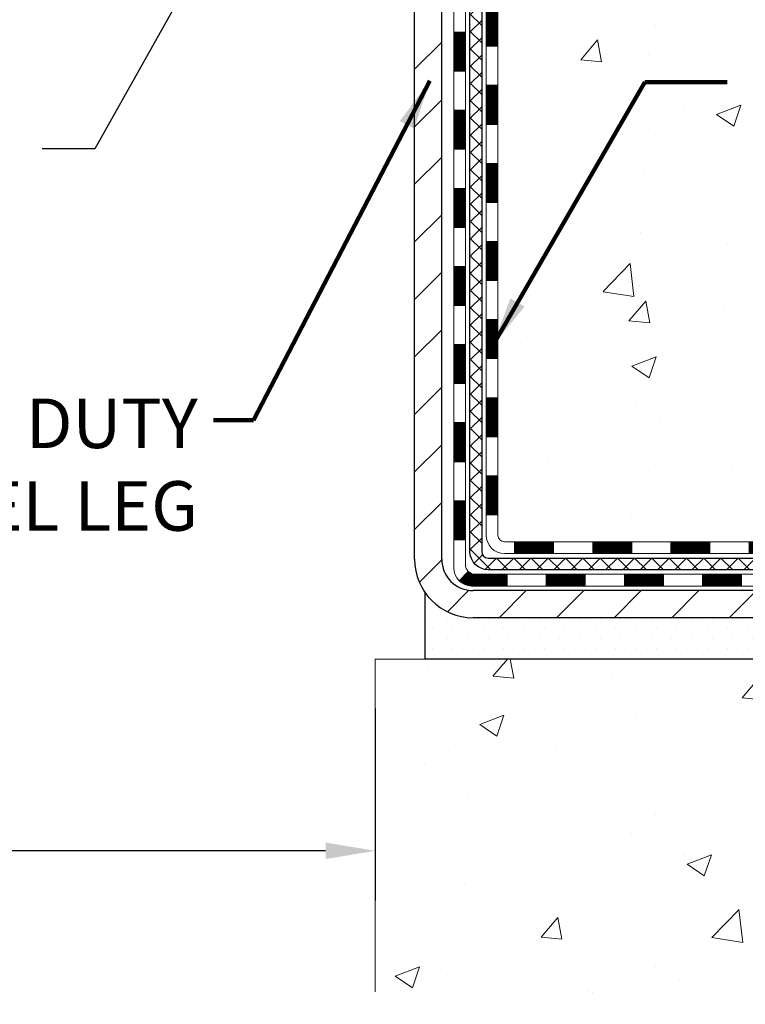
# Model space of a CAD drawing. Extents: x 13 to 3254, y -482 to 1977.
# Drawn here: x 318 to 323, y -468 to -462 of the extents above; entities that cross this region are included whole.
import ezdxf

# ---------------------------------------------------------------- set-up
doc = ezdxf.new("R2010")
doc.units = 0
doc.header["$LTSCALE"] = 5
doc.header["$MEASUREMENT"] = 0
doc.layers.get('DEFPOINTS').update_dxf_attribs({"linetype": 'CONTINUOUS'})
for name, color, linetype, lineweight in [('CONCRETE - H', 130, 'CONTINUOUS', 9), ('CONCRETE - L', 132, 'CONTINUOUS', 13), ('DECK COAT - H', 20, 'CONTINUOUS', 20), ('DECK COAT - L', 22, 'CONTINUOUS', 18), ('DIMS', 50, 'CONTINUOUS', 25), ('MIG FOOT - H', 251, 'CONTINUOUS', 20), ('MIG FOOT - L', 7, 'CONTINUOUS', 30), ('PVC SIDESHEET - H', 170, 'CONTINUOUS', 20), ('PVC SIDESHEET - L', 150, 'CONTINUOUS', 25), ('SETTING BED - H', 210, 'CONTINUOUS', 20), ('SETTING BED - L', 212, 'CONTINUOUS', 25), ('TEXT - 4', 241, 'CONTINUOUS', 25)]:
    doc.layers.add(name, color=color, linetype=linetype, lineweight=lineweight)
doc.styles.add('ROMANS', font='romans', dxfattribs={"width": 0.9})
doc.dimstyles.get("Standard").update_dxf_attribs({"dimtxt": 0.18, "dimasz": 0.18, "dimexe": 0.18, "dimexo": 0.0625, "dimgap": 0.09, "dimtad": 0, "dimtih": 1, "dimtoh": 1, "dimdec": 4, "dimzin": 0, "dimdsep": 46, "dimtxsty": 'Standard', "dimcen": 0.09, "dimadec": 0, "dimazin": 0, "dimtfac": 1, "dimtdec": 4, "dimtofl": 0, "dimtmove": 0, "dimatfit": 3, "dimfxl": 1, "dimtolj": 1, "dimtzin": 0, "dimarcsym": 0})
doc.dimstyles.new('STANDARD$0', dxfattribs={"dimtxt": 0.18, "dimasz": 0.18, "dimexe": 0.18, "dimexo": 0.0625, "dimgap": 0.09, "dimtad": 0, "dimtih": 1, "dimtoh": 1, "dimdec": 4, "dimzin": 0, "dimdsep": 46, "dimtxsty": 'Standard', "dimcen": 0.09, "dimadec": 0, "dimazin": 0, "dimtfac": 1, "dimtdec": 4, "dimtofl": 0, "dimtmove": 0, "dimatfit": 3, "dimfxl": 1, "dimtolj": 1, "dimtzin": 0, "dimarcsym": 0})

# ---------------------------------------------------------------- blocks, each defined once
blk = doc.blocks.new('*D33')
at = {"layer": 'DEFPOINTS', "color": 0, "transparency": 16777216}
for p in [(311.5522816703865, -461.0315219928746), (320.552281670387, -465.4174237961449), (320.552281670387, -466.577629211078)]:
    blk.add_point(p, dxfattribs=at)
at = {"layer": 'DIMS', "color": 0, "lineweight": -2, "transparency": 16777216}
for p, q in [((311.5522816703865, -461.3315219928746), (311.5522816703865, -466.877629211078)), ((320.552281670387, -465.7174237961449), (320.552281670387, -466.877629211078)), ((311.8522816703865, -466.577629211078), (314.4954808889942, -466.577629211078)), ((320.252281670387, -466.577629211078), (317.5954808889942, -466.577629211078))]:
    blk.add_line(p, q, dxfattribs=at)
at = {"layer": 'DIMS', "color": 0, "transparency": 16777216}
for points in [[(311.8522816703865, -466.527629211078), (311.8522816703865, -466.627629211078), (311.5522816703865, -466.577629211078)], [(320.252281670387, -466.527629211078), (320.252281670387, -466.627629211078), (320.552281670387, -466.577629211078)]]:
    blk.add_solid(points, dxfattribs=at)
at = {"layer": 'DIMS', "color": 0, "transparency": 16777216, "insert": (316.0454808889942, -466.577629211078), "char_height": 0.3, "attachment_point": 5}
blk.add_mtext('\\A1;9 IN\\P [228.6mm]', dxfattribs=at)

msp = doc.modelspace()

# ---------------------------------------------------------------- hatches: boundary and pattern name
at = {"layer": 'CONCRETE - H'}
h = msp.add_hatch(dxfattribs=at)
h.set_pattern_fill('AR-CONC', color=256, scale=0.21)
h.set_pattern_definition([(49.99999999999999, (-0.5, 0), (1.506246383461582, -0.1317794834634497), [0.1575, -1.7325]), (355, (-0.5, 0), (-0.2913778005873, 1.579603480770025), [0.126, -1.386]), (100.45144446, (-0.3744794699, -0.0109816224), (1.214868578126935, 1.447823981034122), [0.1338544031999999, -1.472398435199999]), (46.18420000000002, (-0.5, 0.42), (2.241206794410302, -0.3475904896654607), [0.2362499999999999, -2.598749999999999]), (96.63563549, (-0.3132328355, 0.3910340553), (1.96279008591588, 2.045649061626556), [0.2007817182, -2.208598895999999]), (351.1841639899999, (-0.5, 0.42), (1.962790084615023, 2.045649060566979), [0.189, -2.0790000021]), (21, (-0.29, 0.315), (1.25350480944877, -0.8454996703972115), [0.1575, -1.7325]), (326.0000000000001, (-0.29, 0.315), (0.5109621970353216, 1.522815094598391), [0.126, -1.386]), (71.45144474, (-0.1855412666, 0.2445416946), (1.764466991132939, 0.677315420893343), [0.133854399, -1.4723984352]), (37.50000000000001, (-0.5, 0), (0.0255356961663104, 0.6990770930457542), [0, -1.3692, 0, -1.407, 0, -1.39125]), (7.499999999999999, (-0.5, 0), (0.552446028628512, 0.8282645949529565), [0, -0.8021999999999999, 0, -1.3377, 0, -0.53025]), (327.5, (-0.9682999999999999, 0), (1.121027115962059, -0.04736523064219748), [0, -0.525, 0, -1.638, 0, -2.1735]), (317.5, (-1.1783, 0), (1.224690955619011, 0.2102204628978672), [0, -0.6825, 0, -1.0878, 0, -1.5435])])
edge = h.paths.add_edge_path()
edge.add_spline(control_points=[(331.1083401457327, -456.0315219928748), (331.449856854463, -458.7944296881058), (326.0649900615796, -457.8073774114785), (323.3265917617414, -460.5530089176999), (325.5580459826836, -462.598281347715), (327.0981560921363, -463.8595906869117), (327.5298041309406, -465.2402527266917), (327.6634987979583, -465.4174263945466)], knot_values=[0, 0, 0, 0, 7.712212639074979, 8.473581489122772, 10.57650389829859, 14.37569951688518, 14.98489829597786, 14.98489829597786, 14.98489829597786, 14.98489829597786], degree=3, periodic=0)
edge.add_line((327.6634987979584, -465.4174263945487), (327.1704956299571, -465.4174263945482))
edge.add_line((327.1704956299571, -465.4174263945482), (327.1704941139801, -465.2205763860352))
edge.add_line((327.1704941139801, -465.2205763860352), (326.5008134459364, -465.2205763860352))
edge.add_arc((326.5008134462355, -465.1812063837502), 0.0393700022850112, 239.99490622444108, 269.9999995647832, ccw=False)
edge.add_line((326.4811254139802, -465.2153000556826), (326.3453645063623, -465.1369184591883))
edge.add_arc((326.2902495383169, -465.2323873860336), 0.1102359999983357, 60.00181964696493, 89.99999999899549)
edge.add_line((326.2902495383188, -465.1221513860352), (325.3822915972876, -465.1221513860352))
edge.add_arc((325.3822915973648, -465.0827813854498), 0.03937000058544982, 239.9974528015778, 269.99999988765927, ccw=False)
edge.add_line((325.3626050813114, -465.116875930934), (324.6825194111287, -464.7242288033645))
edge.add_arc((324.6225194703473, -464.8281518861697), 0.1200000001396686, 60.00003268740062, 90.00072379949638)
edge.add_line((324.6225179544252, -464.7081518860396), (324.4110780878437, -464.7081518860395))
edge.add_arc((324.4110780878415, -464.6687818860396), 0.03936999999990576, 225, 270.00000000330897, ccw=False)
edge.add_line((324.3832392938662, -464.6966206800149), (324.2667727697337, -464.5801541558823))
edge.add_arc((324.0170707954269, -464.8298561301885), 0.3531319186155557, 44.9999999999413, 76.09799910890341)
edge.add_arc((323.7277862023436, -465.9986259036297), 1.557170273114709, 76.09799910893379, 103.9020008909866)
edge.add_arc((323.4385016092602, -464.8298561301895), 0.3531319186164806, 103.9020008906898, 132.1169401458734)
edge.add_line((323.2016751135594, -464.5679107868833), (323.0723331108225, -464.6966206800128))
edge.add_arc((323.0444943168453, -464.6687818860399), 0.03936999999956608, 269.9999999998346, 315.0000000045041, ccw=False)
edge.add_line((323.0444943168452, -464.7081518860395), (321.3335892143632, -464.7081518860395))
edge.add_arc((321.333589214361, -464.6687818860395), 0.03937000000001944, 180, 270.00000000314355, ccw=False)
edge.add_line((321.2942192143611, -464.6687818860395), (321.2942192143573, -458.6778122603927))
edge.add_arc((321.3335892143571, -458.6778122603926), 0.03936999999984891, 107.30237723717659, 180.0000000001654, ccw=False)
edge.add_arc((321.1942771735889, -458.2305981465562), 0.4290404058596786, 287.3023772371943, 306.9749010396807)
edge.add_arc((321.1177908337802, -458.1684900544169), 0.5251995961844776, 309.5666441756461, 345.6920565175267)
edge.add_arc((320.0478406473814, -457.8816350276002), 1.632909065609046, 345.2170686115421, 355.1808035833603)
edge.add_arc((320.3170071195587, -458.1155629520387), 1.361411651893433, 4.074979495412111, 18.33505396016116)
edge.add_arc((321.1825364972905, -457.8230080472685), 0.4478254090915056, 17.64025593849676, 71.8710970827177)
edge.add_arc((321.3526142658543, -457.3458244830221), 0.06004988997893054, 193.482230655928, 239.2153921071143, ccw=False)
edge.add_line((321.2942192143573, -457.3598247418461), (321.2942192143573, -457.1705896929874))
edge.add_line((321.2942192143573, -457.1705896929874), (321.1957942143576, -457.1705896929874))
edge.add_line((321.1957942143576, -457.1705896929874), (321.1957942143576, -457.1660371368673))
edge.add_arc((321.2351642143575, -457.1660371368671), 0.03936999999990576, 122.90315213927971, 180.0000000002482, ccw=False)
edge.add_line((321.2137776177217, -457.1329824793386), (321.5289955581775, -456.9290342478656))
edge.add_arc((321.3480234712509, -456.7278842536261), 0.2705775608381628, 311.9773110941081, 358.5307111492312)
edge.add_line((321.6185120695677, -456.7348221646779), (321.9064247497797, -456.734822164678))
edge.add_arc((321.9076285913231, -456.657285848741), 0.07754566089429066, 269.1104878121406, 360.8895121878601)
edge.add_line((321.98516490726, -456.6560820071976), (321.98516490726, -456.0315245912969))
edge.add_line((321.98516490726, -456.0315245912969), (331.1083401457327, -456.031521992875))
h.paths.add_polyline_path([(323.6253973268412, -459.3341469302696), (330.152540183984, -459.3341469302696), (330.152540183984, -457.8841469302697), (323.6253973268412, -457.8841469302697)], flags=24)
h.paths.add_polyline_path([(322.9149078761315, -463.1694347750708), (329.5577650189886, -463.1694347750708), (329.5577650189886, -461.7194347750708), (322.9149078761315, -461.7194347750708)], flags=24)
h = msp.add_hatch(dxfattribs=at)
h.set_pattern_fill('AR-CONC', color=256, scale=0.21)
h.set_pattern_definition([(49.99999999999999, (-0.3985497594519529, 0.878689600293967), (1.506246383461582, -0.1317794834634497), [0.1575, -1.7325]), (355, (-0.3985497594519529, 0.878689600293967), (-0.2913778005873, 1.579603480770025), [0.126, -1.386]), (100.45144446, (-0.273029229351953, 0.867707977893967), (1.214868578126935, 1.447823981034122), [0.1338544031999998, -1.472398435199999]), (46.18420000000002, (-0.3985497594519529, 1.298689600293967), (2.241206794410302, -0.3475904896654607), [0.2362499999999998, -2.598749999999997]), (96.63563549, (-0.211782594951953, 1.269723655593967), (1.96279008591588, 2.045649061626556), [0.2007817182, -2.208598895999999]), (351.1841639899999, (-0.3985497594519529, 1.298689600293967), (1.962790084615023, 2.045649060566979), [0.189, -2.0790000021]), (21, (-0.188549759451953, 1.193689600293967), (1.25350480944877, -0.8454996703972115), [0.1575, -1.7325]), (326.0000000000001, (-0.188549759451953, 1.193689600293967), (0.5109621970353216, 1.522815094598391), [0.126, -1.386]), (71.45144474, (-0.08409102605195296, 1.123231294893967), (1.764466991132939, 0.677315420893343), [0.133854399, -1.4723984352]), (37.50000000000001, (-0.3985497594519529, 0.878689600293967), (0.0255356961663104, 0.6990770930457542), [0, -1.3692, 0, -1.407, 0, -1.39125]), (7.499999999999999, (-0.3985497594519529, 0.878689600293967), (0.552446028628512, 0.8282645949529565), [0, -0.8021999999999999, 0, -1.3377, 0, -0.53025]), (327.5, (-0.8668497594519529, 0.878689600293967), (1.121027115962059, -0.04736523064219748), [0, -0.525, 0, -1.638, 0, -2.1735]), (317.5, (-1.076849759451953, 0.878689600293967), (1.224690955619011, 0.2102204628978672), [0, -0.6825, 0, -1.0878, 0, -1.5435])])
edge = h.paths.add_edge_path()
edge.add_line((327.6634957660002, -465.417423796125), (323.9580069699537, -465.4174237961353))
edge.add_line((323.9580069699537, -465.4174237961354), (323.9580069699559, -466.2331031384652))
edge.add_line((323.9580069699559, -466.2331031384652), (323.6924225404101, -466.1599273321675))
edge.add_line((323.6924225404101, -466.1599273321675), (323.8026743551995, -466.2633716127339))
edge.add_line((323.8026743551995, -466.2633716127339), (323.4905243594916, -466.2142737460537))
edge.add_line((323.4905243594916, -466.2142737460537), (323.4905243594894, -465.4174237961367))
edge.add_line((323.4905243594894, -465.4174237961367), (320.552281670387, -465.4174237961449))
edge.add_line((320.552281670387, -465.4174237961449), (320.5522816703926, -467.430770385587))
edge.add_spline(control_points=[(320.5522816703925, -467.430770385587), (321.0133736631764, -467.4130538726329), (321.9661026678959, -467.3706508269735), (323.7907454761565, -468.0678682365801), (325.1062760490404, -466.0706172479327), (327.4464998526346, -466.5635409117445), (327.6262696721822, -465.6140475132174), (327.6634957660002, -465.417423796125)], knot_values=[0, 0, 0, 0, 1.39754963120141, 2.888563849999869, 5.206810909421041, 7.353000021316336, 7.913502031060204, 7.913502031060204, 7.913502031060204, 7.913502031060204], degree=3, periodic=0)
at = {"layer": 'DECK COAT - H'}
h = msp.add_hatch(dxfattribs=at)
h.set_pattern_fill('ANSI31', color=256, scale=0.03937, style=0)
h.set_pattern_definition([(45, (136.7661027354031, -444.0840662741957), (-0.003479849246914297, 0.003479849246914297), [])])
h.paths.add_polyline_path([(321.2233501824063, -462.4194157302467), (321.2942161824062, -462.4194157302468), (321.2942161824062, -462.6556357302468), (321.2233501824062, -462.6556357302467)])
h.paths.add_polyline_path([(321.2233501824065, -461.9469757302467), (321.2942161824066, -461.9469757302468), (321.2942161824064, -462.1831957302468), (321.2233501824064, -462.1831957302467)])
h.paths.add_polyline_path([(321.2233501824068, -461.4745357302467), (321.2942161824068, -461.4745357302468), (321.2942161824067, -461.7107557302468), (321.2233501824066, -461.7107557302467)])
h.paths.add_polyline_path([(321.223350182407, -461.0020957302467), (321.294216182407, -461.0020957302468), (321.2942161824069, -461.2383157302468), (321.2233501824069, -461.2383157302467)])
h.paths.add_polyline_path([(321.2233501824073, -460.5296557302467), (321.2942161824072, -460.5296557302468), (321.2942161824071, -460.7658757302468), (321.2233501824071, -460.7658757302467)])
h.paths.add_polyline_path([(321.2233501824076, -460.0572157302467), (321.2942161824076, -460.0572157302468), (321.2942161824074, -460.2934357302468), (321.2233501824073, -460.2934357302467)])
h.paths.add_polyline_path([(321.2233501824078, -459.5847757302467), (321.2942161824078, -459.5847757302468), (321.2942161824076, -459.8209957302468), (321.2233501824077, -459.8209957302467)])
h.paths.add_polyline_path([(321.223350182408, -459.1123357302467), (321.294216182408, -459.1123357302468), (321.2942161824079, -459.3485557302468), (321.2233501824079, -459.3485557302467)])
h.paths.add_polyline_path([(321.2233501823858, -458.6778080058702, -0.2338025474487271), (321.2666896897515, -458.5901904564338), (321.3096953766745, -458.6465170701564, 0.2338092780812937), (321.2942161823859, -458.6778096619709), (321.2942161823864, -458.8761157302468), (321.2233501824081, -458.8761157302467)])
h.paths.add_polyline_path([(321.4710611877675, -458.4557699161167), (321.4825081479723, -458.4405067809747), (321.4932457681911, -458.4248246030394), (321.5033002476746, -458.4087436047831), (321.5126985007398, -458.3922793265595), (321.5214664516869, -458.375457369753), (321.5296294573272, -458.3583091028383), (321.537212867755, -458.3408659625577), (321.5468028011572, -458.3167087709385), (321.612234052606, -458.3422344749638), (321.6093012225871, -458.3503351565008), (321.6026009583661, -458.3674017556933), (321.5954098949816, -458.3843046874746), (321.5877096792731, -458.4010137386122), (321.5794824347176, -458.4174972103717), (321.5707111530762, -458.4337228326256), (321.5613876355435, -458.4496525380069), (321.5515088109905, -458.4652448847704), (321.5410716719211, -458.4804583892952), (321.5300732108395, -458.4952515679605), (321.5185104202499, -458.5095829371455), (321.5063802926563, -458.5234110132295), (321.4936829111035, -458.5367033961152), (321.4804316319199, -458.5494666977124), (321.4749582835383, -458.5543250000076), (321.4281145408597, -458.5015530091208), (321.432332991043, -458.4979292099119), (321.4459824773543, -458.4846224879475), (321.4588889428794, -458.4705221126963)])
h.paths.add_polyline_path([(321.02650018241, -462.5701296016274), (321.0973661824064, -462.5701296016275), (321.0973661824063, -462.8063496016275), (321.0265001824096, -462.8063496016274)])
h.paths.add_polyline_path([(321.026500182411, -462.0976896016274), (321.0973661824066, -462.0976896016275), (321.0973661824065, -462.3339096016275), (321.0265001824105, -462.3339096016274)])
h.paths.add_polyline_path([(321.026500182412, -461.6252496016274), (321.097366182407, -461.6252496016274), (321.0973661824069, -461.8614696016274), (321.0265001824115, -461.8614696016274)])
h.paths.add_polyline_path([(321.026500182413, -461.1528096016274), (321.0973661824072, -461.1528096016274), (321.0973661824071, -461.3890296016274), (321.0265001824125, -461.3890296016274)])
h.paths.add_polyline_path([(321.0265001824139, -460.6803696016274), (321.0973661824075, -460.6803696016274), (321.0973661824073, -460.9165896016274), (321.0265001824134, -460.9165896016274)])
h.paths.add_polyline_path([(321.0265001824149, -460.2079296016274), (321.0973661824078, -460.2079296016274), (321.0973661824077, -460.4441496016274), (321.0265001824143, -460.4441496016274)])
h.paths.add_polyline_path([(321.0265001824159, -459.7354896016274), (321.0973661824081, -459.7354896016274), (321.097366182408, -459.9717096016274), (321.0265001824154, -459.9717096016274)])
h.paths.add_polyline_path([(321.0265001824168, -459.2630496016274), (321.0973661824083, -459.2630496016274), (321.0973661824082, -459.4992696016274), (321.0265001824164, -459.4992696016274)])
h.paths.add_polyline_path([(321.0265001824177, -458.7906096016274), (321.0973661824087, -458.7906096016274), (321.0973661824085, -459.0268296016274), (321.0265001824173, -459.0268296016274)])
h.paths.add_polyline_path([(321.1966351303446, -458.3952389552314), (321.1978205609938, -458.3949722798093), (321.2116003944275, -458.3920414214356), (321.2240450884478, -458.3892297121205), (321.2356537384254, -458.3862957157854), (321.2460348539003, -458.3832723617252), (321.2562177726837, -458.3797636108537), (321.2634815201642, -458.3766062457583), (321.2918492064605, -458.4415076075724), (321.2892179741591, -458.4426952021875), (321.2847760123218, -458.4445613679626), (321.2802463939033, -458.4463359102586), (321.275631495314, -458.4480250234967), (321.2709339892529, -458.4496347250879), (321.2661565484188, -458.4511710324438), (321.2613018455112, -458.4526399629751), (321.2563725532289, -458.4540475340933), (321.2513713442712, -458.4553997632093), (321.2463008913369, -458.4567026677345), (321.2411638671251, -458.4579622650799), (321.2359630202822, -458.4591846232829), (321.2307026048819, -458.4603770974702), (321.2253865348997, -458.4615474814529), (321.2200182911635, -458.4627033700969), (321.2146013545008, -458.4638523582686), (321.2097194499058, -458.4648865721154, 0.2400102199965536), (321.1106603380526, -458.5412616531525), (321.0466313323952, -458.5108926493734, -0.2400102199965792)])
h = msp.add_hatch(dxfattribs=at)
h.set_pattern_fill('ANSI31', color=256, scale=0.03937, style=0)
h.set_pattern_definition([(45, (136.7661027354029, -582.0521143370486), (-0.003479849246914297, 0.003479849246914297), [])])
h.paths.add_polyline_path([(321.2233501824053, -464.3091741236465), (321.2942161824053, -464.3091741236465), (321.2942161824052, -464.5453941236465), (321.2233501824052, -464.5453941236465)])
h.paths.add_polyline_path([(321.2233501824055, -463.8367341236465), (321.2942161824055, -463.8367341236465), (321.2942161824054, -464.0729541236465), (321.2233501824054, -464.0729541236465)])
h.paths.add_polyline_path([(321.2233501824057, -463.3642957302467), (321.2942161824058, -463.3642957302469), (321.2942161824056, -463.6005141236465), (321.2233501824057, -463.6005141236465)])
h.paths.add_polyline_path([(321.2233501824061, -462.8918557302467), (321.294216182406, -462.8918557302468), (321.2942161824059, -463.1280757302468), (321.223350182406, -463.1280757302467)])
h.paths.add_polyline_path([(321.0265001824071, -463.9874496016274), (321.0973661824055, -463.9874496016275), (321.0973661824054, -464.2236696016275), (321.0265001824066, -464.2236696016274)])
h.paths.add_polyline_path([(321.0265001824081, -463.5150096016274), (321.0973661824058, -463.5150096016275), (321.0973661824057, -463.7512296016275), (321.0265001824076, -463.7512296016274)])
h.paths.add_polyline_path([(321.0265001824091, -463.0425696016274), (321.0973661824062, -463.0425696016275), (321.0973661824059, -463.2787896016275), (321.0265001824085, -463.2787896016274)])
h = msp.add_hatch(dxfattribs=at)
h.set_pattern_fill('ANSI31', color=256, scale=0.03937, style=0)
h.set_pattern_definition([(45, (140.5531617531209, -626.6946068668681), (-0.003479849246914297, 0.003479849246914297), [])])
h.paths.add_polyline_path([(321.8667632703877, -464.7081492876177), (322.1029832703874, -464.7081492876177), (322.1029832703874, -464.7790152876177), (321.8667632703877, -464.7790152876177)])
h.paths.add_polyline_path([(322.0584951703876, -464.9049992876177), (322.2947151703873, -464.9049992876177), (322.2947151703873, -464.9758652876178), (322.0584951703876, -464.9758652876178)])
h.paths.add_polyline_path([(321.5860551703876, -464.9049992876177), (321.8222751703873, -464.9049992876177), (321.8222751703873, -464.9758652876178), (321.5860551703876, -464.9758652876178)])
edge = h.paths.add_edge_path()
edge.add_arc((321.156421182405, -464.8459442876177), 0.05905499999999223, 225.0000000000195, 270.0000000000276)
edge.add_line((321.156421182405, -464.9049992876177), (321.3498351703872, -464.9049992876177))
edge.add_line((321.3498351703873, -464.9049992876177), (321.3498351703873, -464.9758652876178))
edge.add_line((321.3498351703873, -464.9758652876178), (321.1367361824053, -464.9758652876178))
edge.add_arc((321.1367361824039, -464.8656292876241), 0.1102359999936198, 224.9999999980676, 270.00000000072384, ccw=False)
edge.add_line((321.0587875592748, -464.9435779107478), (321.1146629914419, -464.8877024785806))
h.paths.add_polyline_path([(321.0265001824062, -464.4598896016273), (321.0973661824053, -464.4600582346492), (321.0973661824052, -464.6962782346492), (321.0265001824057, -464.6961096016273)])
h.paths.add_polyline_path([(321.3943232703876, -464.7081492876177), (321.6305432703874, -464.7081492876177), (321.6305432703874, -464.7790152876177), (321.3943232703876, -464.7790152876177)])
h = msp.add_hatch(dxfattribs=at)
h.set_pattern_fill('ANSI31', color=256, scale=0.03937, style=0)
h.set_pattern_definition([(45, (131.7096645007248, -626.7943021915755), (-0.003479849246914297, 0.003479849246914297), [])])
h.paths.add_polyline_path([(322.3392032703877, -464.7081492876177), (322.5754232703874, -464.7081492876177), (322.5754232703874, -464.7790152876177), (322.3392032703877, -464.7790152876177)])
h.paths.add_polyline_path([(322.8116432703877, -464.7081492876177), (323.0444912848891, -464.7081492876177, 0.02144170134057288), (323.0478632703879, -464.7080046188948), (323.0478632703874, -464.7790152876177), (322.8116432703877, -464.7790152876177)])
h.paths.add_polyline_path([(323.2016720816034, -464.5679081884614, -0.1237366593047226), (323.3536544168171, -464.4870655209257, -0.01313217533143259), (323.4335294994775, -464.4695078626633), (323.4469208292525, -464.5390971020819, 0.01313217533147817), (323.3706808195864, -464.5558557205528, 0.1237366593049013), (323.2491980784321, -464.620474999107)])
h.paths.add_polyline_path([(322.5309351703876, -464.9049992876177), (322.7671551703874, -464.9049992876177), (322.7671551703874, -464.9758652876178), (322.5309351703876, -464.9758652876178)])
h.paths.add_polyline_path([(323.3754138388349, -464.6868697779398, -0.04324640446576285), (323.4009499800653, -464.6781494087787, -0.04070359398944642), (323.6191940853895, -464.6426440811538), (323.6248510429822, -464.7132839338348, 0.04070359398944876), (323.4179763828347, -464.7469396084059, 0.04324640446531137), (323.4040195989636, -464.7517057281793)])
h.paths.add_polyline_path([(323.0033751703876, -464.9049992876177), (323.1260292246423, -464.9049992876177, 0.1989123673794921), (323.1538680186175, -464.8934680815931), (323.1925639422433, -464.8547721579674), (323.2426737713989, -464.9048819871229), (323.2039778477731, -464.9435779107486, -0.198912367379553), (323.1260292246423, -464.9758652876178), (323.0033751703876, -464.9758652876178)])
h.paths.add_polyline_path([(323.6737081175181, -464.4423922336348, -0.008683585791257758), (323.7277831703877, -464.4414530320931), (323.7277831703877, -464.5123190320931, 0.008683585791259676), (323.6761690447288, -464.5132154910667)])
h.paths.add_polyline_path([(323.7277831703877, -464.4414530320931, -0.03014854381015566), (323.9150575551871, -464.4527554052015), (323.9065347964481, -464.5231070401467, 0.03014854381015595), (323.7277831703877, -464.5123190320931)])
h.paths.add_polyline_path([(323.8617209794523, -464.6449128824253, -0.03601941678383571), (324.0546163607095, -464.6781494087786, -0.0935601540946129), (324.1073367653014, -464.7022778859925), (324.0664043072131, -464.7601270331847, 0.09356015409565223), (324.0375899579401, -464.7469396084057, 0.03601941678380825), (323.8547434779297, -464.7154345417117)])
h.paths.add_polyline_path([(324.2300225297305, -464.9220119474776), (324.2801323588859, -464.8719021183219), (324.3016983221571, -464.8934680815931, 0.1989123673796988), (324.3295371161324, -464.9049992876177), (324.4767809161325, -464.9049992876177), (324.4767809161325, -464.9758652876178), (324.3295371161323, -464.9758652876178, -0.1989123673795969), (324.2515884930015, -464.9435779107486)])
h.paths.add_polyline_path([(324.2166599086227, -464.6302613866163, 0.09785809462208828), (324.1257402231712, -464.5693456713966), (324.1530236535154, -464.5039422740487, -0.09785809462147925), (324.2667697377774, -464.5801515574603), (324.3461103006074, -464.6594921202902), (324.2960004714521, -464.7096019494458)])
at = {"layer": 'MIG FOOT - H'}
h = msp.add_hatch(dxfattribs=at)
h.set_pattern_fill('ANSI31', color=256, scale=1.9685, style=0)
h.set_pattern_definition([(45, (-630.2208241511323, -923.5941887183715), (-0.1739924623457148, 0.1739924623457148), [])])
h.paths.add_polyline_path([(320.9542816703865, -457.2686867961355), (320.7902816703865, -457.2686867961355), (320.790281670387, -457.8311867961355), (320.954281670387, -457.8311867961355)])
edge = h.paths.add_edge_path()
edge.add_line((320.954281670387, -458.2061867961355), (320.7902816703872, -458.2061867961355))
edge.add_line((320.7902816703872, -458.2061867961355), (320.7902816703871, -464.8130942961353))
edge.add_arc((321.144611670387, -464.8130942961354), 0.3543299999998908, 179.9999999999908, 270.0000000000184)
edge.add_line((321.1446116703871, -465.1674242961353), (323.509031639387, -465.1674242961354))
edge.add_line((323.509031639387, -465.1674242961354), (323.5090316393868, -465.0034242961353))
edge.add_line((323.5090316393868, -465.0034242961353), (321.1446116703871, -465.0034242961353))
edge.add_arc((321.1446116703871, -464.8130942961353), 0.1903300000000172, 180, 270, ccw=False)
edge.add_line((320.9542816703871, -464.8130942961353), (320.954281670387, -458.2061867961355))
h.paths.add_polyline_path([(324.4777816703868, -465.0034242961353), (323.9465347013871, -465.0034242961354), (323.946534701387, -465.1674242961354), (324.4777816703871, -465.1674242961354)])
at = {"layer": 'PVC SIDESHEET - H'}
h = msp.add_hatch(dxfattribs=at)
h.set_pattern_fill('ANSI37', color=256, scale=0.59055, style=0)
h.set_pattern_definition([(45, (136.7661027354031, -444.0840662741957), (-0.05219773870371446, 0.05219773870371446), []), (135, (136.7661027354031, -444.0840662741957), (-0.05219773870371446, -0.05219773870371446), [])])
edge = h.paths.add_edge_path()
edge.add_line((321.1249251824054, -464.7672042876177), (321.1249251824061, -458.6152673696735))
edge.add_line((321.1249251824061, -458.6152673696734), (321.1957911824003, -458.6152673696734))
edge.add_line((321.1957911824003, -458.6152673696734), (321.1957911824054, -464.7672042876176))
edge.add_arc((321.2351611824054, -464.7672042876178), 0.0393699999999626, 539.999999999876, 630.0000000000828)
edge.add_line((321.2351611824055, -464.8065742876178), (323.085260254766, -464.8065742876177))
edge.add_arc((323.0852602547659, -464.7672042876179), 0.03936999999984891, 270, 315)
edge.add_line((323.1130990487411, -464.7950430815931), (323.2583935879352, -464.6497485423989))
edge.add_arc((323.4384985773044, -464.8298535317679), 0.2547069186167385, 463.9020008910765, 495.00000000000057, ccw=False)
edge.add_arc((323.7277831703877, -465.9986233052074), 1.458745273114345, 450.00000000000114, 463.9020008910778, ccw=False)
edge.add_line((323.7277831703877, -464.5398780320931), (323.7277831703877, -464.6107440320931))
edge.add_arc((323.7277831703877, -465.9986233052075), 1.387879273114407, 450.0000000000023, 463.9020008910806)
edge.add_arc((323.4384985773042, -464.8298535317678), 0.1838409186166517, 463.9020008910817, 495.0000000000188)
edge.add_line((323.3085034170908, -464.6998583715545), (323.1632088778969, -464.8451529107486))
edge.add_arc((323.0852602547659, -464.7672042876177), 0.1102359999999436, 270, 315.0000000000287, ccw=False)
edge.add_line((323.0852602547659, -464.8774402876177), (321.2351611824054, -464.8774402876177))
edge.add_arc((321.2351611824054, -464.7672042876177), 0.1102359999999862, 180, 270, ccw=False)
edge = h.paths.add_edge_path()
edge.add_arc((323.7277831703876, -465.9986233052074), 1.458745273114317, 436.0979991089357, 449.9999999999967, ccw=False)
edge.add_arc((324.0170677634708, -464.8298535317676), 0.2547069186164216, 405.0000000000079, 436.09799910894515, ccw=False)
edge.add_line((324.1971727528396, -464.6497485423988), (324.3424672920339, -464.7950430815931))
edge.add_arc((324.3703060860092, -464.7672042876177), 0.03937000000000319, 224.9999999999927, 270)
edge.add_line((324.3703060860092, -464.8065742876177), (324.5961433983786, -464.8065742876177))
edge.add_arc((324.5961433983786, -464.9265742876177), 0.1200000000000045, 419.9999999999996, 450, ccw=False)
edge.add_line((324.6561433983786, -464.8226512391636), (325.3362296294769, -465.2152992077603))
edge.add_arc((325.3559146294768, -465.1812037876134), 0.03936999999996989, 239.9999999999106, 269.9999999999586)
edge.add_line((325.3559146294768, -465.2205737876134), (326.3007956660666, -465.2205737876134))
edge.add_line((326.3007956660666, -465.2205737876134), (326.3007956660666, -465.2914397876133))
edge.add_line((326.3007956660666, -465.2914397876133), (325.3559146294768, -465.2914397876133))
edge.add_arc((325.3559146294767, -465.1812037876135), 0.110235999999901, 239.9999999999919, 270.0000000000148, ccw=False)
edge.add_line((325.3007966294768, -465.276670964025), (324.6185908463023, -464.8827992714664))
edge.add_arc((324.5985908463023, -464.9174402876177), 0.03999999999995567, 419.9999999999935, 450)
edge.add_line((324.5985908463023, -464.8774402876177), (324.3703060860091, -464.8774402876177))
edge.add_arc((324.3703060860091, -464.7672042876177), 0.1102359999999933, 225.0000000000339, 270, ccw=False)
edge.add_line((324.2923574628784, -464.8451529107486), (324.1470629236838, -464.6998583715542))
edge.add_arc((324.0170677634708, -464.8298535317674), 0.1838409186162805, 405.0000000000415, 436.0979991089544)
edge.add_arc((323.7277831703875, -465.9986233052074), 1.387879273114349, 436.0979991089393, 449.9999999999953)
edge.add_line((323.7277831703877, -464.6107440320931), (323.7277831703877, -464.5398780320931))
at = {"layer": 'SETTING BED - H', "linetype": 'Continuous'}
h = msp.add_hatch(dxfattribs=at)
h.set_pattern_fill('DOTS', color=256, scale=0.9842500000000001, style=0)
h.set_pattern_definition([(7.016477563892661e-15, (304.5657663686152, -474.7684275620249), (0.0307578125, 0.061515625), [0, -0.061515625])])
h.paths.add_polyline_path([(323.4905243594894, -465.4174237961367), (323.4905243594916, -466.2142737460537), (323.5349263892856, -466.2212577119968), (323.5349263892856, -465.0034242961353), (323.5090316393877, -465.0034242961353), (323.5090316393877, -465.1674242961353), (320.8541244382648, -465.1674493190548), (320.8537669225318, -465.4174237961441)])
h.paths.add_polyline_path([(323.9206399514903, -465.0034242961353), (323.9465347013877, -465.0034242961353), (323.9465347013877, -465.1674242961354), (324.8487534205112, -465.1674242961329), (325.281765256379, -465.4174237961317), (323.9580069699537, -465.4174237961354), (323.9580069699559, -466.2331031384652), (323.9206399514903, -466.2228074983561)])

# ---------------------------------------------------------------- linework, layer by layer
at = {"layer": 'CONCRETE - L'}
for q in [(320.5522816703926, -467.430770385587), (323.4905243594894, -465.4174237961367)]:
    msp.add_line((320.552281670387, -465.4174237961449), q, dxfattribs=at)
at = {"layer": 'DECK COAT - L'}
for p, q in [((321.0265001824109, -461.6252496016274), (321.097366182411, -461.6252496016274)), ((321.223350182404, -461.7107557302467), (321.2942161824041, -461.7107557302468)), ((321.0265001824107, -461.8614696016274), (321.0973661824107, -461.8614696016274)), ((321.2233501824039, -461.9469757302467), (321.2942161824039, -461.9469757302468)), ((321.0265001824107, -462.0976896016274), (321.0973661824107, -462.0976896016275)), ((321.2233501824038, -462.1831957302467), (321.2942161824038, -462.1831957302468)), ((321.0265001824093, -462.3339096016274), (321.0973661824094, -462.3339096016275)), ((321.2233501824026, -462.4194157302467), (321.2942161824026, -462.4194157302468)), ((321.0265001824093, -462.5701296016274), (321.0973661824094, -462.5701296016275)), ((321.2233501824024, -462.6556357302467), (321.2942161824025, -462.6556357302468)), ((321.0265001824091, -462.8063496016274), (321.0973661824091, -462.8063496016275)), ((321.2233501824023, -462.8918557302467), (321.2942161824024, -462.8918557302468)), ((321.0265001824087, -463.0425696016274), (321.0973661824087, -463.0425696016275)), ((321.2233501824019, -463.1280757302467), (321.2942161824019, -463.1280757302468)), ((321.0265001824082, -463.2787896016274), (321.0973661824082, -463.2787896016275)), ((321.223350182401, -463.3642957302467), (321.294216182401, -463.3642957302469)), ((321.0265001824073, -463.5150096016274), (321.0973661824073, -463.5150096016275)), ((321.2233501824064, -463.6005141236465), (321.2942161824064, -463.6005141236465)), ((321.0265001824073, -463.7512296016274), (321.0973661824073, -463.7512296016275)), ((321.223350182406, -463.8367341236465), (321.294216182406, -463.8367341236465)), ((321.0265001824067, -463.9874496016274), (321.0973661824067, -463.9874496016275)), ((321.2233501824059, -464.0729541236465), (321.2942161824059, -464.0729541236465)), ((321.0265001824059, -464.2236696016274), (321.0973661824059, -464.2236696016275)), ((321.2233501824057, -464.3091741236465), (321.2942161824058, -464.3091741236465)), ((321.0265001824057, -464.4598896016274), (321.0973661824057, -464.4598896016275)), ((321.2233501824055, -464.5453941236465), (321.2942161824055, -464.5453941236465)), ((321.0265001824057, -464.6961096016274), (321.0973661824057, -464.6961096016275)), ((321.3943232703876, -464.7081492876177), (321.3943232703876, -464.7790152876177)), ((321.6305432703874, -464.7081492876177), (321.6305432703874, -464.7790152876177)), ((321.8667632703877, -464.7081492876177), (321.8667632703877, -464.7790152876177)), ((322.1029832703874, -464.7081492876177), (322.1029832703874, -464.7790152876177)), ((322.3392032703877, -464.7081492876178), (322.3392032703877, -464.7790152876177)), ((322.5754232703874, -464.7081492876178), (322.5754232703874, -464.7790152876177)), ((321.1146629914422, -464.8877024785807), (321.0587875592748, -464.9435779107478)), ((321.3498351703873, -464.9049992876177), (321.3498351703873, -464.9758652876178)), ((321.5860551703876, -464.9049992876177), (321.5860551703876, -464.9758652876178)), ((321.8222751703873, -464.9049992876177), (321.8222751703873, -464.9758652876178)), ((322.0584951703876, -464.9049992876177), (322.0584951703876, -464.9758652876178)), ((322.2947151703873, -464.9049992876177), (322.2947151703873, -464.9758652876178)), ((322.5309351703876, -464.9049992876177), (322.5309351703876, -464.9758652876178)), ((322.7671551703874, -464.9049992876177), (322.7671551703874, -464.9758652876178))]:
    msp.add_line(p, q, dxfattribs=at)
for points in [[(321.1367361824052, -464.9758652876178, -0.414213562373095), (321.0265001824052, -464.8656292876178), (321.0265001824182, -458.6003124938339)], [(321.0973661824088, -458.6003124938342), (321.097366182405, -464.8459442876177, 0.414213562373095), (321.156421182405, -464.9049992876177)], [(321.333586182405, -464.7790152876177, -0.414213562373095), (321.2233501824051, -464.6687792876177), (321.2233501824082, -458.6778080058702)], [(321.2942161824083, -458.6778096619709), (321.2942161824051, -464.6687792876177, 0.414213562373095), (321.333586182405, -464.7081492876177)], [(321.333586182405, -464.7081492876177), (323.0444912848892, -464.7081492876177, 0.1989123673796998)], [(321.156421182405, -464.9049992876177), (323.1260292246424, -464.9049992876177, 0.1989123673796998)]]:
    msp.add_lwpolyline(points, format="xyb", dxfattribs=at)
for points in [[(323.0478632703874, -464.7790152876177), (321.333586182405, -464.7790152876177)], [(323.1260292246424, -464.9758652876178), (321.1367361824052, -464.9758652876178)]]:
    msp.add_lwpolyline(points, dxfattribs=at)
at = {"layer": 'MIG FOOT - L'}
for p, q in [((320.7902816703871, -464.8130942961353), (320.7902816703871, -458.2061867961355)), ((320.9542816703871, -464.8130942961353), (320.954281670387, -458.2061867961355)), ((323.509031639387, -465.0034242961353), (321.1446116703871, -465.0034242961353)), ((323.509031639387, -465.1674242961353), (321.1446116703871, -465.1674242961353))]:
    msp.add_line(p, q, dxfattribs=at)
for radius in [0.3543300000000045, 0.1903300000000045]:
    msp.add_arc((321.1446116703871, -464.8130942961353), radius, 180, 270, dxfattribs=at)
at = {"layer": 'PVC SIDESHEET - L'}
for points in [[(321.2351611824054, -464.8774402876177, -0.414213562373095), (321.1249251824054, -464.7672042876177), (321.1249251824081, -458.6003124938344)], [(321.1957911824081, -458.6152673696736), (321.1957911824054, -464.7672042876177, 0.414213562373095), (321.2351611824054, -464.8065742876177)], [(321.2351611824054, -464.8065742876177), (323.085260254766, -464.8065742876177, 0.1989123673796998)]]:
    msp.add_lwpolyline(points, format="xyb", dxfattribs=at)
msp.add_lwpolyline([(323.085260254766, -464.8774402876177), (321.2351611824054, -464.8774402876177)], dxfattribs=at)
at = {"layer": 'SETTING BED - L'}
for p, q in [((320.8537669225318, -465.4174237961441), (320.8537677261403, -465.0154789521608)), ((323.4905243594894, -465.4174237961367), (320.8537669225318, -465.4174237961441))]:
    msp.add_line(p, q, dxfattribs=at)

# ---------------------------------------------------------------- texts
at = {"layer": 'TEXT - 4', "insert": (319.4799561867717, -463.8415136975241), "char_height": 0.3, "attachment_point": 3, "style": 'ROMANS'}
msp.add_mtext_dynamic_manual_height_columns('HEAVY DUTY\\PSTEEL LEG', width=2.6220664145103, gutter_width=90, heights=[0], dxfattribs=at)

# ---------------------------------------------------------------- dimensions: what is measured, and where the dimension line sits
at = {"layer": 'DIMS'}
dim = msp.add_linear_dim(base=(320.552281670387, -466.577629211078), p1=(311.5522816703865, -461.0315219928746), p2=(320.552281670387, -465.4174237961449), text='<>\\P[]', dimstyle='STANDARD$0', override={"dimtxt": 0.3, "dimasz": 0.3, "dimexe": 0.3, "dimexo": 0.3, "dimgap": 0.3, "dimlunit": 5, "dimpost": ' IN', "dimfrac": 2}, dxfattribs=at)
dim.commit()
dim.dimension.update_dxf_attribs({"geometry": '*D33', "text_midpoint": (316.0454808889942, -466.577629211078), "dimtype": 160})

# ---------------------------------------------------------------- leaders
at = {"layer": 'TEXT - 4'}
for points, override in [([(320.7156685982603, -459.0251833493763), (318.8572538272352, -462.3301481626603), (318.5391403572958, -462.3301481626603)], {"dimasz": 0.3}), ([(320.8826911192454, -461.9196361820382), (319.8165294738215, -463.9733694433594), (319.5736851861625, -463.9733694433594)], {"dimtxt": 0.7, "dimasz": 0.3, "dimexe": 0.5, "dimexo": 0.5, "dimtih": 0, "dimtoh": 0, "dimtxsty": 'ROMANS', "dimdle": 0.05, "dimclrd": 256, "dimclre": 256, "dimclrt": 256, "dimtfac": 0.3, "dimlwd": 65535, "dimlwe": 65535}), ([(321.2624690484063, -463.5206288068614), (322.1816285673773, -461.927081671191), (322.6788578449538, -461.927081671191)], {"dimtxt": 0.7, "dimasz": 0.3, "dimexe": 0.5, "dimexo": 0.5, "dimtih": 0, "dimtoh": 0, "dimtxsty": 'ROMANS', "dimdle": 0.05, "dimclrd": 256, "dimclre": 256, "dimclrt": 256, "dimtfac": 0.3, "dimlwd": 65535, "dimlwe": 65535})]:
    msp.add_leader(points, dimstyle='Standard', override=override, dxfattribs=at)

doc.saveas('drawing.dxf')
